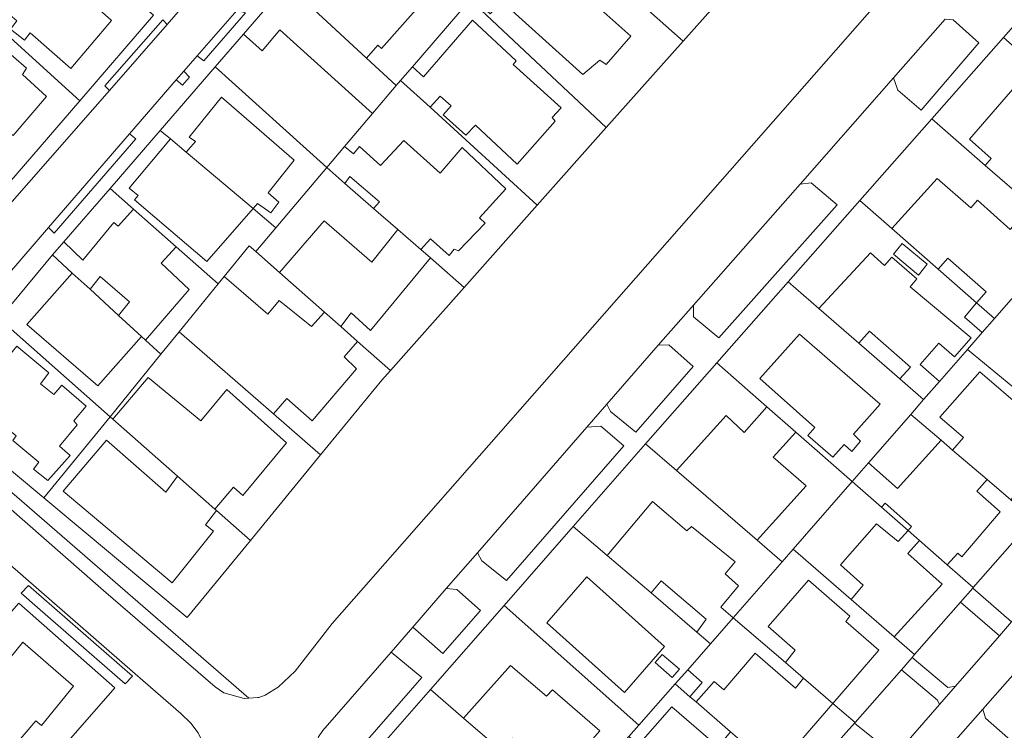
# Model space of a CAD drawing. Units: inches. Extents: x 355444 to 358939, y 6301338 to 6305414.
# Drawn here: x 355929 to 356071, y 6301716 to 6301820 of the extents above; entities that cross this region are included whole.
import ezdxf

# ---------------------------------------------------------------- set-up
doc = ezdxf.new("R2010")
doc.units = ezdxf.units.IN
doc.header["$MEASUREMENT"] = 0
for name, color, linetype, lineweight in [('Contexto_Areas Verdes', 3, 'Continuous', 0), ('Contexto_Calles', 2, 'Continuous', 0), ('Contexto_Construcciones', 254, 'Continuous', 0), ('Contexto_Predios', 1, 'Continuous', 0)]:
    doc.layers.add(name, color=color, linetype=linetype, lineweight=lineweight)

msp = doc.modelspace()

# ---------------------------------------------------------------- linework, layer by layer
at = {"layer": 'Contexto_Areas Verdes'}
for points in [[(355960, 6301820.87), (355961.29, 6301820.53), (355955.23, 6301813.56), (355954.28, 6301814.3)], [(355949.29, 6301819.53), (355949.92, 6301818.83), (355941.54, 6301809.25), (355940.89, 6301809.92)], [(356062.76, 6301819.59), (356063.92, 6301819.49), (356067.61, 6301816.15), (356059.27, 6301806.42), (356055.86, 6301809.31), (356055.25, 6301811.07)], [(355952.32, 6301812.05), (355953.17, 6301811.19), (355952.15, 6301810.02), (355951.23, 6301810.8)], [(355944.43, 6301802.98), (355945.37, 6301802.22), (355933.51, 6301788.57), (355932.69, 6301789.35)], [(356043.3, 6301795.87), (356047.07, 6301792.68), (356029.91, 6301773.36), (356026.24, 6301776.41), (356026.24, 6301778.12), (356041.69, 6301795.67)], [(356022.68, 6301772.33), (356026.19, 6301769.17), (356017.89, 6301759.66), (356014.2, 6301762.65), (356013.66, 6301763.72), (356021.1, 6301772.28)], [(355911.97, 6301764.25), (355961.76, 6301721.04), (355961.06, 6301720.99), (355958.14, 6301721.83), (355956.86, 6301722.71), (355940.66, 6301736.67), (355912.66, 6301761.23), (355912.06, 6301762.15), (355911.94, 6301762.75)], [(356012.8, 6301760.53), (356016.15, 6301757.66), (355999.12, 6301738.13), (355995.56, 6301741.01), (355994.92, 6301742.17), (356010.75, 6301760.38)], [(356073.2, 6301744.38), (356079.07, 6301739.81), (356072.38, 6301732.13), (356066.74, 6301737.01), (356066.82, 6301737.1)], [(355929.82, 6301737.41), (355944.9, 6301724.23), (355943.84, 6301723.11), (355931.12, 6301734.19), (355928.72, 6301736.31)], [(355990.38, 6301736.95), (355991.92, 6301736.81), (355995.34, 6301733.8), (355989.9, 6301727.56), (355985.52, 6301731.35)], [(356064.95, 6301734.97), (356070.6, 6301730.09), (356064.25, 6301722.8), (356063.11, 6301722.58), (356057.96, 6301726.98), (356058.31, 6301727.38)], [(355982.38, 6301727.75), (355986.85, 6301724.07), (355975.32, 6301710.85), (355971.59, 6301713.92), (355971.88, 6301715.44), (355972.49, 6301716.37)], [(356056.39, 6301725.19), (356061.62, 6301720.75), (356061.93, 6301720.14), (356056.06, 6301713.41), (356054.25, 6301713.71), (356049.59, 6301717.43), (356049.69, 6301717.54)], [(356073.96, 6301725.98), (356075.11, 6301725.74), (356079.57, 6301721.69), (356073.14, 6301714.35), (356073.04, 6301714.23), (356068.57, 6301718.16), (356068.22, 6301719.47)]]:
    msp.add_lwpolyline(points, close=True, dxfattribs=at)
at = {"layer": 'Contexto_Calles'}
for points in [[(355913.66, 6301854.44), (355869.36, 6301803.66), (355868.69, 6301802.9), (355868.24, 6301801.47), (355868.26, 6301800.65), (355868.53, 6301799.83), (355869.31, 6301798.7), (355882.4, 6301787.63), (355903.2, 6301769.55), (355904.07, 6301769.14), (355905.16, 6301769.03), (355906.28, 6301769.4), (355906.56, 6301769.49), (355907.13, 6301769.97), (355908.04, 6301770.73), (355922.77, 6301787.8), (355926.2, 6301791.72), (355926.76, 6301792.36), (355939.12, 6301806.49), (355941.54, 6301809.25), (355949.92, 6301818.83), (355951.86, 6301821.04)], [(355912.66, 6301761.23), (355940.66, 6301736.67), (355956.86, 6301722.71), (355958.14, 6301721.83), (355961.06, 6301720.99), (355961.76, 6301721.04), (355963.08, 6301721.14), (355963.22, 6301721.15), (355964.1, 6301721.47), (355966.02, 6301722.67), (355968.46, 6301724.95), (355973.86, 6301731.87), (356068.22, 6301839.43)], [(355960, 6301820.87), (355954.28, 6301814.3), (355952.32, 6301812.05), (355951.23, 6301810.8), (355944.43, 6301802.98), (355932.69, 6301789.35), (355912.74, 6301766.19)], [(356062.76, 6301819.59), (356055.25, 6301811.07), (356041.69, 6301795.67), (356026.24, 6301778.12), (356021.1, 6301772.28), (356013.66, 6301763.72), (356010.75, 6301760.38), (355994.92, 6301742.17), (355990.38, 6301736.95), (355985.52, 6301731.35), (355982.38, 6301727.75), (355972.49, 6301716.37)], [(355923.02, 6301674.13), (355937.62, 6301690.57), (355938.56, 6301691.63), (355954.88, 6301711.11), (355955.28, 6301711.99), (355955.4, 6301713.23), (355955.26, 6301714.21), (355954.4, 6301716.03), (355953.34, 6301717.41), (355951.9, 6301718.81), (355946.37, 6301723.63), (355945.25, 6301724.6), (355900.64, 6301763.47)], [(356056.06, 6301713.41), (356061.93, 6301720.14), (356064.25, 6301722.8), (356070.6, 6301730.09), (356072.38, 6301732.13)], [(356073.96, 6301725.98), (356068.22, 6301719.47), (356065.37, 6301716.23), (356059.47, 6301709.54), (356056.42, 6301706.07), (356050.79, 6301699.68), (356048.6, 6301697.19), (356042.52, 6301690.29), (356039.92, 6301687.34), (356033.75, 6301680.33), (356023.11, 6301668.44), (356022.57, 6301667.66), (356022.4, 6301666.75), (356022.69, 6301666.18), (356023.57, 6301665.3), (356040.5, 6301650.3), (356046.73, 6301644.78), (356067.59, 6301625.64), (356068.52, 6301625.85), (356069.53, 6301626.89), (356070.25, 6301627.79), (356076.59, 6301635.73)]]:
    msp.add_lwpolyline(points, dxfattribs=at)
at = {"layer": 'Contexto_Construcciones'}
for points in [[(356005.64, 6301833.38), (356007.98, 6301831.31), (356006.22, 6301829.2), (356005.61, 6301829.67), (356004.95, 6301829.01), (356011.52, 6301823.34), (356011.04, 6301822.62), (356017.17, 6301817.12), (356013.57, 6301813.01), (356012.67, 6301813.66), (356010.21, 6301811.59), (355998.44, 6301822.18), (355996.77, 6301820.4), (355994.12, 6301822.81), (355998.88, 6301828.36), (356000.75, 6301826.71), (356003.46, 6301829.54), (356002.78, 6301830.16)], [(355927.79, 6301830.46), (355929.02, 6301829.23), (355929.68, 6301830.19), (355932.46, 6301827.71), (355934.35, 6301829.85), (355937.81, 6301827), (355936.03, 6301824.64), (355941.82, 6301819.43), (355935.96, 6301812.43), (355930.02, 6301817.61), (355929.2, 6301816.57), (355927.21, 6301818.18), (355928.1, 6301819.35), (355924.35, 6301822.62), (355922.89, 6301820.79), (355920.23, 6301823.2), (355922.54, 6301825.85), (355923.06, 6301825.29)], [(355977.67, 6301830.69), (355987.09, 6301822.22), (355981, 6301815.36), (355980.44, 6301815.84), (355978.8, 6301813.97), (355971.2, 6301821.01), (355972.4, 6301822.4), (355971.3, 6301823.42)], [(355994.17, 6301819.45), (356000.53, 6301813.55), (356000.08, 6301813.04), (356007.05, 6301806.75), (356005.74, 6301805.32), (356006.17, 6301804.79), (356000.67, 6301798.55), (355994.61, 6301804.24), (355993.22, 6301802.77), (355989.94, 6301805.71), (355991.1, 6301807.04), (355989.48, 6301808.45), (355988.04, 6301806.83), (355983.77, 6301810.72), (355985.47, 6301812.71), (355987.07, 6301811.23)], [(355966.23, 6301818.07), (355979.69, 6301805.9), (355975.64, 6301801.12), (355973.05, 6301798.06), (355956.88, 6301812.7), (355960.98, 6301817.45), (355963.67, 6301815.03)], [(355923.81, 6301817.41), (355929.52, 6301812.48), (355928.95, 6301811.6), (355932.41, 6301808.38), (355927.56, 6301802.71), (355924.61, 6301805), (355921.13, 6301800.91), (355914.16, 6301807.03), (355915.11, 6301808.34), (355913.89, 6301809.36), (355916.05, 6301812.26), (355917.19, 6301811.22), (355918.09, 6301812.44), (355918.89, 6301811.72)], [(356072.84, 6301809.81), (356084.18, 6301799.94), (356076.57, 6301791.39), (356075.24, 6301792.55), (356068.54, 6301798.39), (356069.41, 6301799.39), (356066.27, 6301802.17)], [(355957.81, 6301808.31), (355968.32, 6301799.12), (355964.54, 6301794.4), (355966.09, 6301793.07), (355964.92, 6301791.48), (355963, 6301792.84), (355962.36, 6301792.11), (355952.67, 6301800.29), (355954.02, 6301801.86), (355953.08, 6301802.46)], [(355950.38, 6301802.22), (355952.67, 6301800.29), (355962.36, 6301792.11), (355955.66, 6301784.42), (355945.18, 6301793.4), (355945.71, 6301794.03), (355944.42, 6301795.06)], [(355984.21, 6301802.01), (355989.49, 6301797.25), (355992.69, 6301800.99), (355999.01, 6301794.99), (355995.21, 6301790.76), (355996.02, 6301790), (355992.17, 6301785.97), (355991.54, 6301786.22), (355990.83, 6301785.29), (355988.12, 6301787.73), (355986.69, 6301786.17), (355983.34, 6301789.08), (355979.83, 6301792.15), (355980.69, 6301793.09), (355976.42, 6301796.76), (355975.69, 6301795.77), (355973.05, 6301798.06), (355975.64, 6301801.12), (355976.93, 6301800.07), (355977.8, 6301801.11), (355980.83, 6301798.37)], [(356061.57, 6301796.48), (356066.45, 6301792.23), (356067.43, 6301793.32), (356072.16, 6301789.1), (356075.24, 6301792.55), (356076.57, 6301791.39), (356080.32, 6301788.12), (356074.71, 6301781.69), (356069.88, 6301776.16), (356067.31, 6301778.42), (356068.7, 6301780.05), (356063.15, 6301784.91), (356061.72, 6301783.32), (356054.99, 6301789.23)], [(355945.02, 6301792.04), (355951.22, 6301786.57), (355949.05, 6301784.17), (355953.12, 6301780.38), (355946.77, 6301773.02), (355946.19, 6301773.55), (355942.85, 6301776.61), (355944.46, 6301778.6), (355940.18, 6301782.24), (355938.73, 6301780.4), (355936.15, 6301782.76), (355933.3, 6301785.38), (355934.93, 6301787.27), (355937.7, 6301784.62), (355942.19, 6301790.11), (355942.82, 6301789.58)], [(355972.66, 6301790.33), (355979.59, 6301784.32), (355983.34, 6301789.08), (355986.69, 6301786.17), (355988.08, 6301784.96), (355979.42, 6301774.44), (355976.59, 6301776.97), (355975.1, 6301774.98), (355972.71, 6301777.09), (355966.18, 6301782.86)], [(356056.5, 6301787.06), (356060.12, 6301784.04), (356058.89, 6301782.45), (356055.24, 6301785.52)], [(356051.89, 6301785.71), (356053.96, 6301783.83), (356055, 6301785.04), (356058.65, 6301781.93), (356057.66, 6301780.74), (356066.5, 6301773.36), (356064.12, 6301770.6), (356061.81, 6301772.57), (356059.1, 6301769.5), (356061.92, 6301767.03), (356059.62, 6301764.39), (356056.19, 6301767.38), (356057.71, 6301769.11), (356051.75, 6301774.3), (356050.21, 6301772.58), (356044.41, 6301777.63)], [(355936.15, 6301782.76), (355938.73, 6301780.4), (355942.85, 6301776.61), (355946.19, 6301773.55), (355939.87, 6301766.41), (355929.54, 6301775.28)], [(355958.18, 6301782.24), (355964.51, 6301776.77), (355966.14, 6301778.78), (355970.84, 6301775), (355972.71, 6301777.09), (355975.1, 6301774.98), (355977.52, 6301772.84), (355975.6, 6301770.6), (355977.37, 6301768.84), (355970.96, 6301761.3), (355967.25, 6301764.53), (355965.31, 6301762.34), (355951.66, 6301774.23), (355957.32, 6301781.19)], [(356067.31, 6301778.42), (356069.88, 6301776.16), (356068.12, 6301774.13), (356065.56, 6301776.37)], [(356041.6, 6301773.91), (356053.33, 6301763.73), (356049.45, 6301759.36), (356050.46, 6301758.38), (356049.19, 6301756.88), (356048.11, 6301757.85), (356046.46, 6301756.02), (356042.84, 6301759.2), (356043.84, 6301760.32), (356035.85, 6301767.45)], [(355928.12, 6301772.16), (355932.74, 6301768.28), (355931.52, 6301766.7), (355933.47, 6301765.13), (355934.65, 6301766.47), (355938.15, 6301763.43), (355936.38, 6301761.3), (355936.87, 6301760.73), (355934.3, 6301757.65), (355935.85, 6301756.27), (355932.59, 6301752.65), (355930.5, 6301754.28), (355931.28, 6301755.3), (355927.53, 6301758.43), (355927.99, 6301759.12), (355925.99, 6301760.81), (355925.6, 6301760.24), (355920.13, 6301764.82), (355924.98, 6301770.84), (355926.24, 6301769.82)], [(355947.17, 6301767.59), (355954.77, 6301761.29), (355958.58, 6301765.86), (355967.21, 6301758.13), (355960.9, 6301750.46), (355959.53, 6301751.67), (355956.82, 6301748.51), (355951.42, 6301753.27), (355942.03, 6301761.55)], [(356067.78, 6301768.4), (356074.31, 6301762.79), (356073.69, 6301762.01), (356079.16, 6301757.64), (356072.29, 6301749.85), (356068.84, 6301752.8), (356063.83, 6301757.07), (356065.38, 6301758.9), (356061.99, 6301761.85)], [(356036.89, 6301763.35), (356041.09, 6301759.67), (356037.82, 6301756.01), (356042.56, 6301751.85), (356035.47, 6301743.98), (356023.79, 6301754.09), (356030.98, 6301762.06), (356033.58, 6301759.62)], [(355941.13, 6301758.52), (355949.71, 6301750.97), (355951.42, 6301753.27), (355956.82, 6301748.51), (355957.06, 6301748.31), (355955.45, 6301746.21), (355956.61, 6301745.27), (355950.63, 6301737.77), (355934.82, 6301751.08)], [(356062.14, 6301758.51), (356063.83, 6301757.07), (356068.84, 6301752.8), (356067.32, 6301751.12), (356070.73, 6301748.1), (356065.17, 6301741.59), (356064.57, 6301742.11), (356063.03, 6301740.43), (356059.02, 6301743.95), (356057.36, 6301745.41), (356057.87, 6301745.98), (356054.04, 6301749.36), (356053.51, 6301748.78), (356049.26, 6301752.51), (356051.63, 6301755.23), (356055.82, 6301751.5)], [(356020.29, 6301749.59), (356025.27, 6301745.33), (356025.97, 6301745.99), (356032.27, 6301740.85), (356030.82, 6301739.08), (356032.76, 6301737.34), (356030.21, 6301734.24), (356031.99, 6301732.71), (356028.71, 6301728.94), (356026.74, 6301730.62), (356028.09, 6301732.51), (356021.56, 6301738.06), (356020.08, 6301736.32), (356013.73, 6301741.76)], [(356052.77, 6301746.36), (356055.91, 6301743.79), (356057.36, 6301745.41), (356059.02, 6301743.95), (356057.31, 6301742.03), (356062.29, 6301737.6), (356055.36, 6301729.95), (356049.1, 6301735.37), (356050.84, 6301737.46), (356047.57, 6301740.39)], [(356010.75, 6301738.68), (356022.03, 6301728.55), (356016.25, 6301721.89), (356004.99, 6301731.99)], [(356042.92, 6301738.2), (356048.92, 6301732.96), (356048.34, 6301732.2), (356053.14, 6301728.02), (356046.47, 6301720.3), (356042.22, 6301723.94), (356039.57, 6301726.22), (356040.98, 6301728), (356037.09, 6301731.47)], [(355928.98, 6301729.16), (355936.3, 6301722.81), (355931.7, 6301717.09), (355930.86, 6301717.77), (355923.19, 6301708.8), (355921.88, 6301709.97), (355916.81, 6301714.5), (355923.79, 6301722.4), (355925.25, 6301721.11), (355926.06, 6301722.12), (355924.42, 6301723.61)], [(356021.71, 6301727.41), (356024.2, 6301725.24), (356023.15, 6301724.03), (356020.66, 6301726.22)], [(356035.17, 6301727.57), (356041.06, 6301722.5), (356042.22, 6301723.94), (356046.47, 6301720.3), (356038.08, 6301710.6), (356035.66, 6301712.68), (356031.62, 6301716.17), (356026.62, 6301720.5), (356029.24, 6301723.48), (356030.62, 6301722.24)], [(355999.7, 6301725.78), (356004.92, 6301721.34), (356005.8, 6301722.24), (356012.66, 6301716.3), (356008.16, 6301711.2), (356010.93, 6301708.81), (356008.87, 6301706.49), (356007.79, 6301705.27), (356005, 6301707.69), (356006.59, 6301709.51), (355999.97, 6301715.27), (355998.33, 6301713.45), (355992.9, 6301718.14)], [(356025.42, 6301725.17), (356027.51, 6301723.35), (356025.73, 6301721.27), (356023.59, 6301723.11)], [(356023.12, 6301719.8), (356029.84, 6301714), (356031.62, 6301716.17), (356035.66, 6301712.68), (356033.68, 6301710.42), (356036.13, 6301708.31), (356029.41, 6301700.77), (356022.33, 6301707.08), (356023.75, 6301708.71), (356019.96, 6301712), (356018.55, 6301710.44), (356015.1, 6301713.52), (356016.86, 6301715.51), (356018.28, 6301714.28)]]:
    msp.add_lwpolyline(points, close=True, dxfattribs=at)
at = {"layer": 'Contexto_Predios'}
for points in [[(356014.26, 6301846.08), (356018.73, 6301842.24), (356020.18, 6301840.99), (356023.71, 6301837.95), (356027.83, 6301834.4), (356035.13, 6301828.13), (356024.73, 6301816.41), (356007.98, 6301831.31), (356005.64, 6301833.38), (356004.24, 6301834.63), (356008.92, 6301840.08), (356009.83, 6301841.12)], [(355977.56, 6301836.65), (355993.83, 6301822.46), (355985.47, 6301812.71), (355983.77, 6301810.72), (355983.13, 6301809.96), (355978.8, 6301813.97), (355971.2, 6301821.01), (355967.23, 6301824.69)], [(355930.66, 6301835.18), (355933.2, 6301832.98), (355947.95, 6301820.2), (355937.26, 6301807.76), (355922.89, 6301820.79), (355920.23, 6301823.2), (355922.54, 6301825.85)], [(356004.24, 6301834.63), (356005.64, 6301833.38), (356007.98, 6301831.31), (356024.73, 6301816.41), (356013.6, 6301803.88), (355993.83, 6301822.46), (355994.12, 6301822.81), (355998.88, 6301828.36), (355999.61, 6301829.21), (356001.71, 6301831.66)], [(356084.93, 6301827.9), (356101.83, 6301812.78), (356101.16, 6301812.02), (356093.46, 6301803.19), (356091.88, 6301801.37), (356090.56, 6301799.86), (356088.75, 6301801.45), (356080.7, 6301808.55), (356071.18, 6301816.95), (356080.33, 6301827.34)], [(355967.23, 6301824.69), (355971.2, 6301821.01), (355978.8, 6301813.97), (355983.13, 6301809.96), (355979.69, 6301805.9), (355975.64, 6301801.12), (355973.05, 6301798.06), (355956.88, 6301812.7), (355960.98, 6301817.45)], [(355920.23, 6301823.2), (355922.89, 6301820.79), (355937.26, 6301807.76), (355926.96, 6301795.79), (355921.13, 6301800.91), (355914.16, 6301807.03), (355909.7, 6301810.94), (355918.87, 6301821.62)], [(355993.83, 6301822.46), (356013.6, 6301803.88), (356003.59, 6301792.61), (355988.04, 6301806.83), (355983.77, 6301810.72), (355985.47, 6301812.71)], [(356071.18, 6301816.95), (356080.7, 6301808.55), (356088.75, 6301801.45), (356090.56, 6301799.86), (356085.58, 6301794.16), (356083.27, 6301791.51), (356080.32, 6301788.12), (356076.57, 6301791.39), (356075.24, 6301792.55), (356068.54, 6301798.39), (356060.79, 6301805.15)], [(355956.88, 6301812.7), (355973.05, 6301798.06), (355965.66, 6301789.32), (355962.36, 6301792.11), (355952.67, 6301800.29), (355950.38, 6301802.22), (355948.91, 6301803.47)], [(355983.77, 6301810.72), (355988.04, 6301806.83), (356003.59, 6301792.61), (355992.99, 6301780.67), (355988.08, 6301784.96), (355986.69, 6301786.17), (355983.34, 6301789.08), (355979.83, 6301792.15), (355975.69, 6301795.77), (355973.05, 6301798.06), (355975.64, 6301801.12), (355979.69, 6301805.9), (355983.13, 6301809.96)], [(356060.79, 6301805.15), (356068.54, 6301798.39), (356075.24, 6301792.55), (356076.57, 6301791.39), (356080.32, 6301788.12), (356074.71, 6301781.69), (356069.88, 6301776.16), (356067.31, 6301778.42), (356061.72, 6301783.32), (356054.99, 6301789.23), (356050.35, 6301793.3)], [(355948.91, 6301803.47), (355950.38, 6301802.22), (355952.67, 6301800.29), (355962.36, 6301792.11), (355965.66, 6301789.32), (355962.75, 6301785.89), (355961.82, 6301786.71), (355958.18, 6301782.24), (355957.32, 6301781.19), (355951.22, 6301786.57), (355945.02, 6301792.04), (355941.63, 6301795.03)], [(355973.05, 6301798.06), (355975.69, 6301795.77), (355979.83, 6301792.15), (355983.34, 6301789.08), (355986.69, 6301786.17), (355988.08, 6301784.96), (355992.99, 6301780.67), (355982.3, 6301768.62), (355977.52, 6301772.84), (355975.1, 6301774.98), (355972.71, 6301777.09), (355966.18, 6301782.86), (355962.75, 6301785.89), (355965.66, 6301789.32)], [(355941.63, 6301795.03), (355945.02, 6301792.04), (355951.22, 6301786.57), (355957.32, 6301781.19), (355951.66, 6301774.23), (355949, 6301770.97), (355946.77, 6301773.02), (355946.19, 6301773.55), (355942.85, 6301776.61), (355938.73, 6301780.4), (355936.15, 6301782.76), (355933.3, 6301785.38), (355934.93, 6301787.27)], [(356050.35, 6301793.3), (356054.99, 6301789.23), (356061.72, 6301783.32), (356067.31, 6301778.42), (356069.88, 6301776.16), (356068.12, 6301774.13), (356065.96, 6301771.65), (356061.92, 6301767.03), (356059.62, 6301764.39), (356056.19, 6301767.38), (356050.21, 6301772.58), (356044.41, 6301777.63), (356039.96, 6301781.49)], [(355961.82, 6301786.71), (355962.75, 6301785.89), (355966.18, 6301782.86), (355972.71, 6301777.09), (355975.1, 6301774.98), (355977.52, 6301772.84), (355982.3, 6301768.62), (355981.06, 6301767.23), (355972.16, 6301756.37), (355965.31, 6301762.34), (355951.66, 6301774.23), (355957.32, 6301781.19), (355958.18, 6301782.24)], [(355933.3, 6301785.38), (355936.15, 6301782.76), (355938.73, 6301780.4), (355942.85, 6301776.61), (355946.19, 6301773.55), (355946.77, 6301773.02), (355949, 6301770.97), (355941.62, 6301761.91), (355925.52, 6301776.09), (355932.34, 6301784.27)], [(356039.96, 6301781.49), (356044.41, 6301777.63), (356050.21, 6301772.58), (356056.19, 6301767.38), (356059.62, 6301764.39), (356057.75, 6301762.25), (356051.63, 6301755.23), (356049.26, 6301752.51), (356041.09, 6301759.67), (356036.89, 6301763.35), (356029.61, 6301769.74)], [(356074.71, 6301781.69), (356081.83, 6301775.57), (356087.25, 6301770.93), (356092.51, 6301766.42), (356092.34, 6301766.23), (356090.92, 6301764.6), (356084.05, 6301756.76), (356065.96, 6301771.65), (356068.12, 6301774.13), (356069.88, 6301776.16)], [(355925.52, 6301776.09), (355941.62, 6301761.91), (355932.02, 6301750.12), (355916.42, 6301763.15), (355917.1, 6301765.99)], [(355951.66, 6301774.23), (355965.31, 6301762.34), (355972.16, 6301756.37), (355962, 6301743.96), (355957.06, 6301748.31), (355956.82, 6301748.51), (355951.42, 6301753.27), (355942.03, 6301761.55), (355941.62, 6301761.91), (355949, 6301770.97)], [(356065.96, 6301771.65), (356084.05, 6301756.76), (356083.93, 6301756.62), (356081.72, 6301754.1), (356075.56, 6301747.07), (356072.29, 6301749.85), (356068.84, 6301752.8), (356063.83, 6301757.07), (356062.14, 6301758.51), (356057.75, 6301762.25), (356059.62, 6301764.39), (356061.92, 6301767.03)], [(356029.61, 6301769.74), (356036.89, 6301763.35), (356041.09, 6301759.67), (356049.26, 6301752.51), (356040.68, 6301742.67), (356039.09, 6301740.85), (356035.47, 6301743.98), (356023.79, 6301754.09), (356019.3, 6301757.97)], [(355941.62, 6301761.91), (355942.03, 6301761.55), (355951.42, 6301753.27), (355956.82, 6301748.51), (355957.06, 6301748.31), (355962, 6301743.96), (355952.82, 6301732.75), (355932.02, 6301750.12)], [(356057.75, 6301762.25), (356062.14, 6301758.51), (356063.83, 6301757.07), (356068.84, 6301752.8), (356072.29, 6301749.85), (356075.56, 6301747.07), (356075.31, 6301746.79), (356073.2, 6301744.38), (356066.82, 6301737.1), (356063.03, 6301740.43), (356059.02, 6301743.95), (356057.36, 6301745.41), (356053.51, 6301748.78), (356049.26, 6301752.51), (356051.63, 6301755.23)], [(356019.3, 6301757.97), (356023.79, 6301754.09), (356035.47, 6301743.98), (356039.09, 6301740.85), (356031.99, 6301732.71), (356028.71, 6301728.94), (356026.74, 6301730.62), (356020.08, 6301736.32), (356013.73, 6301741.76), (356008.81, 6301745.97)], [(356049.26, 6301752.51), (356053.51, 6301748.78), (356057.36, 6301745.41), (356059.02, 6301743.95), (356063.03, 6301740.43), (356066.82, 6301737.1), (356066.74, 6301737.01), (356064.95, 6301734.97), (356058.31, 6301727.38), (356055.36, 6301729.95), (356049.1, 6301735.37), (356040.68, 6301742.67)], [(356008.81, 6301745.97), (356013.73, 6301741.76), (356020.08, 6301736.32), (356026.74, 6301730.62), (356028.71, 6301728.94), (356025.42, 6301725.17), (356023.59, 6301723.11), (356018.3, 6301717.13), (355998.77, 6301734.49)], [(356040.68, 6301742.67), (356049.1, 6301735.37), (356055.36, 6301729.95), (356058.31, 6301727.38), (356057.96, 6301726.98), (356056.39, 6301725.19), (356049.69, 6301717.54), (356046.47, 6301720.3), (356042.22, 6301723.94), (356039.57, 6301726.22), (356031.99, 6301732.71), (356039.09, 6301740.85)], [(355928.4, 6301734.85), (355942.34, 6301722.57), (355927.21, 6301705.21), (355923.19, 6301708.8), (355921.88, 6301709.97), (355916.81, 6301714.5), (355913.27, 6301717.66), (355915.12, 6301719.76)], [(355998.77, 6301734.49), (356018.3, 6301717.13), (356016.86, 6301715.51), (356015.1, 6301713.52), (356010.93, 6301708.81), (356008.87, 6301706.49), (356007.79, 6301705.27), (356005, 6301707.69), (356004.64, 6301708), (355998.33, 6301713.45), (355992.9, 6301718.14), (355988.1, 6301722.29)], [(356031.99, 6301732.71), (356039.57, 6301726.22), (356042.22, 6301723.94), (356046.47, 6301720.3), (356049.69, 6301717.54), (356049.59, 6301717.43), (356048.01, 6301715.62), (356041.22, 6301707.88), (356038.08, 6301710.6), (356035.66, 6301712.68), (356031.62, 6301716.17), (356026.62, 6301720.5), (356025.73, 6301721.27), (356023.59, 6301723.11), (356025.42, 6301725.17), (356028.71, 6301728.94)], [(355988.1, 6301722.29), (355992.9, 6301718.14), (355998.33, 6301713.45), (356004.64, 6301708), (356005, 6301707.69), (356007.79, 6301705.27), (356006.55, 6301703.88), (356005.29, 6301702.45), (355996.68, 6301692.73), (355978.67, 6301708.44), (355978.62, 6301711.45)], [(356023.59, 6301723.11), (356025.73, 6301721.27), (356026.62, 6301720.5), (356031.62, 6301716.17), (356035.66, 6301712.68), (356038.08, 6301710.6), (356041.22, 6301707.88), (356041.03, 6301707.66), (356039.3, 6301705.69), (356032.62, 6301698.06), (356032.54, 6301697.97), (356031.93, 6301698.52), (356031.63, 6301698.78), (356029.41, 6301700.77), (356022.33, 6301707.08), (356018.55, 6301710.44), (356015.1, 6301713.52), (356016.86, 6301715.51), (356018.3, 6301717.13)]]:
    msp.add_lwpolyline(points, close=True, dxfattribs=at)

doc.saveas('drawing.dxf')
